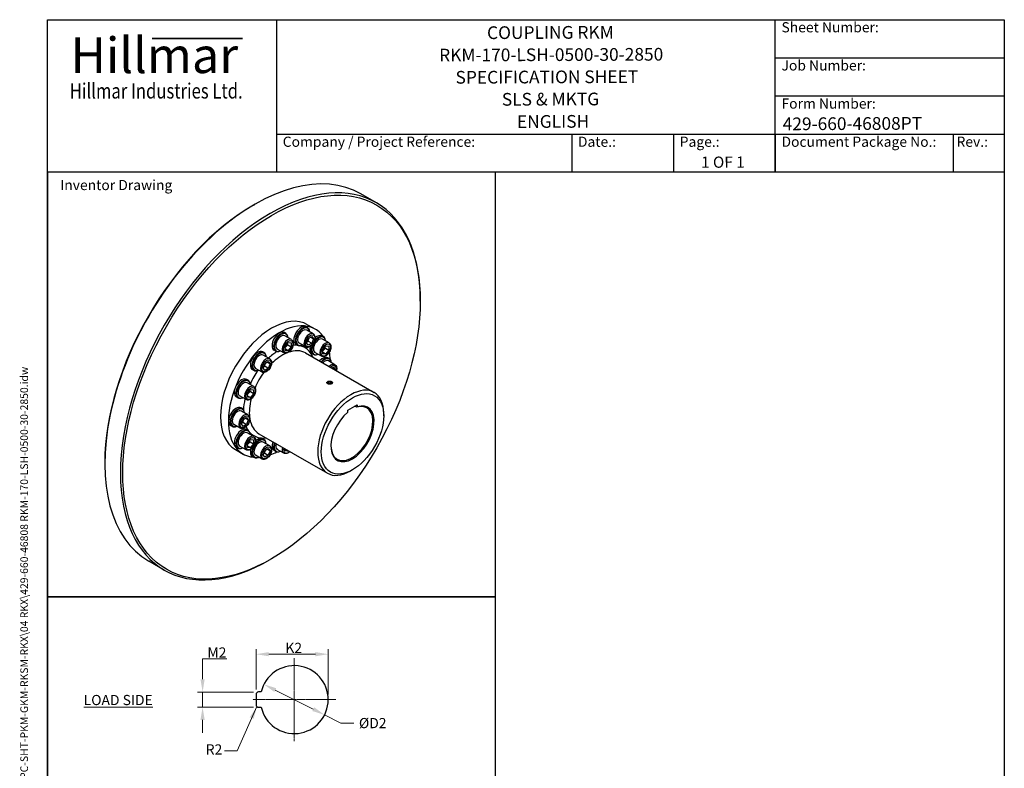
# Model space of a CAD drawing. Units: millimetres. Extents: x 101 to 1358, y 13 to 1771.
# Drawn here: x 101 to 1358, y 814 to 1771 of the extents above; entities that cross this region are included whole.
import ezdxf
from ezdxf.enums import TextEntityAlignment as Align

# ---------------------------------------------------------------- set-up
doc = ezdxf.new("R2010")
doc.units = ezdxf.units.MM
doc.header["$LTSCALE"] = 6.5
doc.linetypes.add('CHAIN', pattern=[0.3543, 0.2362, -0.0295, 0.0591, -0.0295])
doc.linetypes.add('LONG_DASH_DOTTED', pattern=[0.3001, 0.2362, -0.0295, 0.0049, -0.0295])
for name, color, linetype, lineweight in [('Bend Extents(Hillmar_metric)', 7, 'Continuous', 35), ('Center Mark(Hillmar_metric)', 7, 'LONG_DASH_DOTTED', 18), ('Dimensions(Hillmar_metric)', 7, 'Continuous', 13), ('Sketch Geometry(Hillmar_metric)', 7, 'Continuous', 25), ('Symbols(Hillmar_metric)', 7, 'Continuous', 18), ('Visible Edges(Hillmar_metric)', 7, 'Continuous', 25)]:
    doc.layers.add(name, color=color, linetype=linetype, lineweight=lineweight)
doc.layers.add('Visible Tangent Edges(Hillmar_Metric)', color=7, linetype='Continuous', lineweight=25, true_color=0xc0c0c0)
doc.styles.add('Hillmar_Imperial_Parts_List', font='arial.ttf')
doc.styles.add('Hillmar_metric_Dimensions', font='arial.ttf')
doc.styles.add('Hillmar_metric_Logo', font='timesbd.ttf')
doc.styles.add('Hillmar_metric_parts_list', font='arial.ttf')
doc.styles.add('Hillmar_metric_title_block', font='arial.ttf')
doc.styles.add('Text Style48', font='arial.ttf')
doc.styles.add('Text Style95', font='arial.ttf')
doc.styles.add('Text Style96', font='arialbd.ttf')
doc.dimstyles.new('DEFAULT-ISO-Method 1b-Hillmar_metric', dxfattribs={"dimscale": 6.5, "dimtxt": 2, "dimasz": 2.5, "dimexe": 1, "dimexo": 1, "dimgap": 0.25, "dimtad": 1, "dimtih": 1, "dimtoh": 1, "dimrnd": 1e-08, "dimdsep": 46, "dimtxsty": 'Hillmar_metric_Dimensions', "dimcen": 0.09, "dimdle": 8, "dimclrd": 7, "dimclre": 7, "dimclrt": 7, "dimazin": 2, "dimtfac": 0.75, "dimtmove": 0, "dimatfit": 3, "dimfxl": 1, "dimtolj": 1, "dimlwd": 9, "dimlwe": 9, "dimarcsym": 0})
doc.dimstyles.new('DEFAULT-ISO-Method 1b-Hillmar_metric$7', dxfattribs={"dimscale": 6.5, "dimtxt": 2, "dimasz": 2.5, "dimexe": 1, "dimexo": 1, "dimgap": 0.25, "dimtad": 1, "dimtih": 1, "dimtoh": 1, "dimrnd": 1e-08, "dimdsep": 46, "dimtxsty": 'Hillmar_metric_Dimensions', "dimcen": 0.09, "dimdle": 8, "dimclrd": 7, "dimclre": 7, "dimclrt": 7, "dimazin": 2, "dimtfac": 0.75, "dimtmove": 0, "dimatfit": 3, "dimfxl": 1, "dimtolj": 1, "dimlwd": 15, "dimlwe": 9, "dimarcsym": 0})

# ---------------------------------------------------------------- blocks, each defined once
blk = doc.blocks.new('Borders Default Border')
at = {"layer": 'Sketch Geometry(Hillmar_metric)', "flags": 128}
blk.add_lwpolyline([(21, 12), (21, 272.4), (209, 272.4), (209, 12), (21, 12)], dxfattribs=at)
blk = doc.blocks.new('Title Blocks Hillmar_Metric')
at = {"layer": 'Bend Extents(Hillmar_metric)'}
blk.add_line((46, 267.97), (63.74, 267.97), dxfattribs=at)
at = {"layer": 'Visible Edges(Hillmar_metric)'}
for p, q in [((25.42, 241.67), (25.42, 271.67)), ((25.42, 271.67), (213.42, 271.67)), ((70.42, 271.67), (70.42, 241.67)), ((168.42, 241.67), (168.42, 271.67)), ((213.42, 271.67), (213.42, 241.67)), ((168.42, 264.17), (213.42, 264.17)), ((168.42, 256.67), (213.42, 256.67)), ((70.42, 249.17), (213.42, 249.17)), ((128.42, 249.17), (128.42, 241.67)), ((148.42, 249.17), (148.42, 241.67)), ((168.42, 249.17), (168.42, 241.67)), ((203.42, 241.67), (203.42, 249.17)), ((213.42, 241.67), (25.42, 241.67))]:
    blk.add_line(p, q, dxfattribs=at)
at = {"layer": 'Symbols(Hillmar_metric)', "color": 7}
for s, insert, char_height, width, attachment_point, style in [('  Sheet Number:', (168.42, 269.92), 2, 24.474, 4, 'Hillmar_Imperial_Parts_List'), ('\\fTimes New Roman|b1|i0;\\H7.0000;Hillmar', (46.42, 264.67), 7, 40.7951, 5, 'Hillmar_metric_Logo'), ('  Job Number:', (168.42, 262.42), 2, 25.6993, 4, 'Hillmar_Imperial_Parts_List'), ('\\fTimes New Roman|b1|i0;\\W0.80;\\H3.0000; Hillmar Industries Ltd.', (46.42, 257.67), 3, 39.1243, 5, 'Hillmar_metric_Logo'), ('  Form Number:', (168.42, 254.92), 2, 28.5371, 4, 'Hillmar_Imperial_Parts_List'), ('  Company / Project Reference:', (70.42, 247.42), 2, 44.6915, 4, 'Hillmar_Imperial_Parts_List'), ('  Date.:', (128.42, 247.42), 2, 17.1049, 4, 'Hillmar_Imperial_Parts_List'), ('  Page.:', (148.42, 247.42), 2, 13.531, 4, 'Hillmar_Imperial_Parts_List'), ('  Document Package No.:', (168.42, 247.42), 2, 33.9954, 4, 'Hillmar_Imperial_Parts_List'), (' Rev.:', (203.42, 247.42), 2, 16.4122, 4, 'Hillmar_Imperial_Parts_List')]:
    blk.add_mtext(s, dxfattribs=dict(at, insert=insert, char_height=char_height, width=width, attachment_point=attachment_point, style=style))
at = {"layer": 'Symbols(Hillmar_metric)', "color": 7, "insert": (27.92, 239.17), "char_height": 2, "attachment_point": 4, "style": 'Hillmar_metric_parts_list'}
blk.add_mtext('\\fArial|b0|i0;\\H2.0000;Inventor Drawing', dxfattribs=at)
at = {"layer": 'Symbols(Hillmar_metric)', "color": 7}
for tag, p, height, rotation, style in [('<Line1>_001', (111.79, 267.86), 2.5, 0.2344, 'Text Style96'), ('<Line2>_001', (102.38, 263.45), 2.5, 0.2344, 'Text Style96'), ('<Line3>_001', (105.6, 259.09), 2.5, 0.2344, 'Text Style96'), ('<Line4>_001', (114.7, 254.76), 2.5, 0.2344, 'Text Style96'), ('<Line5>_001', (117.67, 250.39), 2.5, 0.2344, 'Text Style96'), ('<Form_Number>_001', (169.88, 249.94), 2.5, 0.2344, 'Text Style48'), ('<Page>_001', (153.84, 242.55), 2.2, 0.2344, 'Text Style95'), ('FILENAME_AND_PATH_001', (21.59, 14.11), 1.5, 90, 'Hillmar_metric_title_block')]:
    blk.add_attdef(tag, p, '', height=height, rotation=rotation, dxfattribs=dict(at, style=style))
at = {"layer": 'Symbols(Hillmar_metric)', "color": 7, "style": 'Text Style48'}
for tag, p in [('<Sheet_Number>', (169.92, 266.17)), ('<Job_Number>', (169.92, 258.67)), ('<Document_Package_Number.>', (169.92, 243.67))]:
    blk.add_attdef(tag, text='', height=2.5, rotation=0.2344, dxfattribs=at).set_placement(p, align=Align.MIDDLE_LEFT)
at = {"layer": 'Symbols(Hillmar_metric)', "color": 7}
for tag, height, style, p in [('<Date>', 2.2, 'Text Style95', (138.42, 243.67)), ('<Document_Package_Number_Rev..>', 2.5, 'Text Style48', (208.42, 243.67))]:
    blk.add_attdef(tag, text='', height=height, rotation=0.2344, dxfattribs=dict(at, style=style)).set_placement(p, align=Align.MIDDLE_CENTER)
blk = doc.blocks.new('*D24')
at = {"layer": 'Defpoints', "color": 0, "linetype": 'Continuous', "transparency": 16777216}
for p in [(412.9, 921.4), (490.4, 882.4)]:
    blk.add_point(p, dxfattribs=at)
at = {"layer": 'Dimensions(Hillmar_metric)', "color": 7, "linetype": 'Continuous', "lineweight": 9, "transparency": 16777216}
for p, q in [((427.4, 914.1), (475.9, 889.7)), ((490.4, 882.4), (511.3, 871.9)), ((511.3, 871.9), (527.6, 871.9))]:
    blk.add_line(p, q, dxfattribs=at)
at = {"layer": 'Dimensions(Hillmar_metric)', "color": 7, "linetype": 'Continuous', "transparency": 16777216}
for points in [[(428.6, 916.5), (426.2, 911.7), (412.9, 921.4)], [(477.1, 892.1), (474.7, 887.3), (490.4, 882.4)]]:
    blk.add_solid(points, dxfattribs=at)
at = {"layer": 'Dimensions(Hillmar_metric)', "color": 7, "linetype": 'Continuous', "lineweight": 13, "transparency": 16777216, "insert": (549.9, 871.9), "char_height": 13, "attachment_point": 5, "style": 'Hillmar_metric_Dimensions'}
blk.add_mtext('\\A1; ØD2', dxfattribs=at)
blk = doc.blocks.new('*D25')
at = {"layer": 'Defpoints', "color": 0, "linetype": 'Continuous', "transparency": 16777216}
for p in [(495.1, 959.9), (402.9, 908.4), (495.1, 901.9)]:
    blk.add_point(p, dxfattribs=at)
at = {"layer": 'Dimensions(Hillmar_metric)', "color": 7, "linetype": 'Continuous', "lineweight": 9, "transparency": 16777216}
for p, q in [((402.9, 914.9), (402.9, 966.4)), ((419.2, 959.9), (478.8, 959.9)), ((495.1, 908.4), (495.1, 966.4))]:
    blk.add_line(p, q, dxfattribs=at)
at = {"layer": 'Dimensions(Hillmar_metric)', "color": 7, "linetype": 'Continuous', "transparency": 16777216}
for points in [[(419.2, 962.6), (419.2, 957.2), (402.9, 959.9)], [(478.8, 962.6), (478.8, 957.2), (495.1, 959.9)]]:
    blk.add_solid(points, dxfattribs=at)
at = {"layer": 'Dimensions(Hillmar_metric)', "color": 7, "linetype": 'Continuous', "lineweight": 13, "transparency": 16777216, "insert": (449, 968), "char_height": 13, "attachment_point": 5, "style": 'Hillmar_metric_Dimensions'}
blk.add_mtext('\\A1; K2', dxfattribs=at)
blk = doc.blocks.new('*D26')
at = {"layer": 'Defpoints', "color": 0, "linetype": 'Continuous', "transparency": 16777216}
for p in [(406.2, 911.6), (334.6, 892.1), (406.2, 892.1)]:
    blk.add_point(p, dxfattribs=at)
at = {"layer": 'Dimensions(Hillmar_metric)', "color": 7, "linetype": 'Continuous', "lineweight": 9, "transparency": 16777216}
for p, q in [((334.6, 927.9), (334.6, 954)), ((334.6, 954), (365.6, 954)), ((399.7, 911.6), (328.1, 911.6)), ((334.6, 892.1), (334.6, 911.6)), ((399.7, 892.1), (328.1, 892.1)), ((334.6, 875.9), (334.6, 859.6))]:
    blk.add_line(p, q, dxfattribs=at)
at = {"layer": 'Dimensions(Hillmar_metric)', "color": 7, "linetype": 'Continuous', "transparency": 16777216}
for points in [[(331.9, 927.9), (337.3, 927.9), (334.6, 911.6)], [(331.9, 875.9), (337.3, 875.9), (334.6, 892.1)]]:
    blk.add_solid(points, dxfattribs=at)
at = {"layer": 'Dimensions(Hillmar_metric)', "color": 7, "linetype": 'Continuous', "lineweight": 13, "transparency": 16777216, "insert": (350.9, 962.1), "char_height": 13, "attachment_point": 5, "style": 'Hillmar_metric_Dimensions'}
blk.add_mtext('\\A1; M2', dxfattribs=at)

msp = doc.modelspace()

# ---------------------------------------------------------------- linework, layer by layer
at = {"layer": 'Center Mark(Hillmar_metric)', "linetype": 'CHAIN'}
for p, q in [((451.675, 955.036), (451.675, 848.76)), ((504.813, 901.898), (398.741, 901.898))]:
    msp.add_line(p, q, dxfattribs=at)
at = {"layer": 'Sketch Geometry(Hillmar_metric)'}
for p, q in [((708.768, 1575.6), (136.5, 1575.6)), ((136.5, 1575.6), (136.5, 1033.386)), ((708.768, 1033.386), (708.768, 1575.6)), ((136.5, 1033.386), (708.768, 1033.386)), ((708.768, 1033.386), (136.5, 1033.386)), ((136.5, 1033.386), (136.5, 150.758)), ((708.768, 150.758), (708.768, 1033.386)), ((402.925, 908.398), (402.925, 895.398)), ((409.396, 911.648), (406.175, 911.648)), ((406.175, 892.148), (409.396, 892.148))]:
    msp.add_line(p, q, dxfattribs=at)
for centre, radius, start, end in [((451.675, 901.898), 43.388, 192.986162, 167.013838), ((406.175, 908.398), 3.25, 90, 180), ((406.175, 895.398), 3.25, 180, 270)]:
    msp.add_arc(centre, radius, start, end, dxfattribs=at)
at = {"layer": 'Visible Edges(Hillmar_metric)'}
for p, q in [((556.518, 1536.576), (536.602, 1548.075)), ((399.653, 1533.776), (401.185, 1534.661)), ((612.61, 1410.826), (612.61, 1412.595)), ((441.007, 1369.675), (439.092, 1370.781)), ((468.776, 1377.116), (466.861, 1378.221)), ((475.807, 1369.303), (467.534, 1374.08)), ((468.675, 1380.889), (478.634, 1375.14)), ((448.038, 1361.863), (439.765, 1366.639)), ((467.429, 1357.776), (469.64, 1363.475)), ((469.467, 1359.837), (474.063, 1357.183)), ((469.64, 1363.475), (474.063, 1366.028)), ((472.444, 1365.094), (476.274, 1362.882)), ((474.063, 1366.028), (476.274, 1362.882)), ((476.274, 1362.882), (474.063, 1357.183)), ((489.104, 1365.379), (487.189, 1366.485)), ((496.135, 1357.567), (487.862, 1362.344)), ((413.239, 1345.051), (411.324, 1346.157)), ((428.007, 1347.158), (426.092, 1348.264)), ((438.288, 1344.975), (430.015, 1349.752)), ((440.253, 1353.231), (444.083, 1357.995)), ((440.253, 1348.124), (440.253, 1353.231)), ((444.083, 1347.782), (440.253, 1349.993)), ((444.083, 1347.782), (440.253, 1348.124)), ((443.317, 1355.2), (447.913, 1352.546)), ((444.083, 1357.995), (447.913, 1357.653)), ((447.913, 1352.546), (444.083, 1347.782)), ((447.913, 1357.653), (447.913, 1352.546)), ((455.776, 1354.599), (453.861, 1355.705)), ((466.057, 1352.416), (457.784, 1357.193)), ((469.64, 1354.63), (467.429, 1357.776)), ((474.063, 1357.183), (469.64, 1354.63)), ((488.349, 1348.935), (492.179, 1353.699)), ((488.349, 1343.828), (488.349, 1348.935)), ((488.349, 1345.697), (492.179, 1343.486)), ((491.413, 1350.904), (496.01, 1348.251)), ((492.179, 1353.699), (496.01, 1353.357)), ((496.01, 1348.251), (492.179, 1343.486)), ((496.01, 1353.357), (496.01, 1348.251)), ((420.27, 1337.239), (411.997, 1342.015)), ((414.103, 1331.41), (418.525, 1333.964)), ((416.907, 1333.029), (420.737, 1330.818)), ((418.525, 1333.964), (420.737, 1330.818)), ((466.214, 1344.783), (553.542, 1294.364)), ((476.104, 1342.863), (474.189, 1343.968)), ((486.385, 1340.68), (478.112, 1345.456)), ((492.179, 1343.486), (488.349, 1343.828)), ((496.545, 1337.611), (494.63, 1338.716)), ((503.576, 1329.798), (495.303, 1334.575)), ((400.239, 1322.535), (398.324, 1323.64)), ((410.52, 1320.351), (402.247, 1325.128)), ((411.891, 1325.711), (414.103, 1331.41)), ((414.103, 1322.565), (411.891, 1325.711)), ((418.525, 1325.119), (413.929, 1327.772)), ((418.525, 1325.119), (414.103, 1322.565)), ((420.737, 1330.818), (418.525, 1325.119)), ((499.836, 1325.371), (501.831, 1326.523)), ((500.213, 1325.589), (504.043, 1323.377)), ((501.831, 1326.523), (504.043, 1323.377)), ((504.043, 1323.377), (503.905, 1323.022)), ((392.911, 1309.842), (390.995, 1310.948)), ((494.462, 1308.322), (494.393, 1308.282)), ((494.442, 1306.801), (495.553, 1308.095)), ((495.553, 1308.095), (498.05, 1308.187)), ((495.553, 1305.837), (495.553, 1308.095)), ((498.05, 1308.187), (499.436, 1306.984)), ((498.05, 1305.68), (498.05, 1308.187)), ((499.416, 1308.322), (499.493, 1308.278)), ((399.942, 1302.03), (391.669, 1306.806)), ((392.156, 1293.397), (395.986, 1298.162)), ((399.816, 1292.713), (395.22, 1295.367)), ((395.986, 1298.162), (399.816, 1297.82)), ((399.816, 1297.82), (399.816, 1292.713)), ((495.828, 1305.598), (494.442, 1306.801)), ((498.325, 1305.69), (495.828, 1305.598)), ((499.436, 1306.984), (498.325, 1305.69)), ((379.911, 1287.325), (377.995, 1288.431)), ((390.192, 1285.142), (381.919, 1289.919)), ((392.156, 1288.29), (392.156, 1293.397)), ((392.156, 1290.16), (395.986, 1287.948)), ((395.986, 1287.948), (392.156, 1288.29)), ((399.816, 1292.713), (395.986, 1287.948)), ((385.47, 1273.482), (383.555, 1274.587)), ((392.501, 1265.669), (384.228, 1270.446)), ((519.92, 1271.511), (532.176, 1278.587)), ((519.92, 1268.946), (519.92, 1271.511)), ((531.41, 1275.556), (529.169, 1276.851)), ((532.176, 1278.587), (532.176, 1276.022)), ((384.123, 1254.141), (386.334, 1259.841)), ((386.334, 1259.841), (390.757, 1262.394)), ((392.968, 1259.248), (389.138, 1261.46)), ((390.757, 1262.394), (392.968, 1259.248)), ((392.968, 1259.248), (390.757, 1253.549)), ((565.882, 1264.435), (565.882, 1267.088)), ((372.47, 1250.965), (370.555, 1252.071)), ((382.751, 1248.782), (374.478, 1253.558)), ((386.334, 1250.996), (384.123, 1254.141)), ((386.161, 1256.203), (390.757, 1253.549)), ((390.757, 1253.549), (386.334, 1250.996)), ((392.911, 1245.713), (390.995, 1246.819)), ((399.942, 1237.901), (391.669, 1242.677)), ((392.156, 1229.268), (395.986, 1234.033)), ((395.986, 1234.033), (399.816, 1233.691)), ((399.816, 1233.691), (399.816, 1228.584)), ((406.631, 1241.581), (493.958, 1191.163)), ((413.239, 1233.977), (411.324, 1235.082)), ((376.592, 1221.396), (386.551, 1215.647)), ((379.911, 1223.196), (377.995, 1224.302)), ((390.192, 1221.013), (381.919, 1225.79)), ((392.156, 1224.161), (392.156, 1229.268)), ((392.156, 1226.031), (395.986, 1223.819)), ((395.986, 1223.819), (392.156, 1224.161)), ((395.22, 1231.238), (399.816, 1228.584)), ((399.816, 1228.584), (395.986, 1223.819)), ((411.891, 1214.636), (414.103, 1220.336)), ((420.27, 1226.164), (411.997, 1230.941)), ((414.103, 1220.336), (418.525, 1222.889)), ((416.907, 1221.955), (420.737, 1219.743)), ((418.525, 1222.889), (420.737, 1219.743)), ((428.007, 1218.9), (426.092, 1220.006)), ((438.288, 1216.717), (430.015, 1221.494)), ((440.253, 1219.866), (440.253, 1222.17)), ((440.253, 1221.735), (444.083, 1219.524)), ((444.083, 1219.524), (440.253, 1219.866)), ((444.322, 1219.821), (444.083, 1219.524)), ((400.239, 1211.46), (398.324, 1212.566)), ((410.52, 1209.277), (402.247, 1214.053)), ((414.103, 1211.49), (411.891, 1214.636)), ((413.929, 1216.697), (418.525, 1214.044)), ((418.525, 1214.044), (414.103, 1211.49)), ((420.737, 1219.743), (418.525, 1214.044)), ((209.677, 1204.728), (209.677, 1202.959)), ((526.048, 1195.441), (523.75, 1194.114)), ((422.634, 1081.778), (421.102, 1080.893)), ((285.685, 1067.479), (265.768, 1078.978))]:
    msp.add_line(p, q, dxfattribs=at)
for centre, major_axis, start_param, end_param in [((401.185, 1313.526), (-135.417, -234.549), 3.14159265, 6.28318531), ((421.102, 1302.027), (135.417, 234.549), 5.49778714, 10.21017612), ((399.653, 1314.411), (-134.333, -232.672), 3.92699082, 5.49778714), ((422.634, 1301.143), (46.042, 79.747), 0, 3.14159265), ((432.592, 1295.393), (46.042, 79.747), 6.0180398, 9.68992347), ((432.592, 1359.522), (6.5, 11.258), 0, 3.14159265), ((434.507, 1358.417), (6.5, 11.258), 5.56045106, 10.14751221), ((434.89, 1358.196), (-6.229, -10.789), 2.46964176, 6.9551362), ((460.361, 1366.963), (6.5, 11.258), 0, 3.14159265), ((462.276, 1365.857), (6.5, 11.258), 5.56045106, 10.14751221), ((462.659, 1365.636), (-6.229, -10.789), 2.46964176, 6.9551362), ((462.659, 1365.636), (-4.875, -8.444), 3.14159267, 6.28318531), ((434.89, 1358.196), (-4.875, -8.444), 3.14159265, 6.28318531), ((482.987, 1353.9), (-6.229, -10.789), 2.46964176, 6.9551362), ((482.987, 1353.9), (-4.875, -8.444), 3.14159265, 6.28318531), ((482.604, 1354.121), (6.5, 11.258), 5.56045106, 7.70301861), ((480.689, 1355.227), (6.5, 11.258), 0, 1.05931166), ((432.592, 1295.393), (46.042, 79.747), 5.90615012, 5.93176587), ((404.824, 1334.899), (6.5, 11.258), 0, 3.14159265), ((406.739, 1333.793), (6.5, 11.258), 5.56045106, 10.14751221), ((407.122, 1333.572), (-6.229, -10.789), 2.46964176, 6.9551362), ((480.689, 1355.227), (-6.5, -11.258), 5.22387364, 6.28318531), ((482.604, 1354.121), (-6.5, -11.258), 4.863352, 7.00591955), ((432.592, 1295.393), (46.042, 79.747), 5.54832668, 5.6808404), ((407.122, 1333.572), (-4.875, -8.444), 3.14159265, 6.28318531), ((488.13, 1327.458), (6.5, 11.258), 0, 1.25430943), ((490.045, 1326.352), (6.5, 11.258), 5.56045106, 7.53749474), ((490.428, 1326.131), (6.229, 10.789), 5.61123441, 7.52322198), ((490.428, 1326.131), (4.875, 8.444), 0, 1.14288303), ((384.495, 1299.689), (6.5, 11.258), 0, 3.14159265), ((386.411, 1298.584), (6.5, 11.258), 5.56045106, 10.14751221), ((386.794, 1298.362), (-6.229, -10.789), 2.46964176, 6.9551362), ((386.794, 1298.362), (-4.875, -8.444), 3.14159265, 6.28318531), ((523.75, 1242.763), (29.792, 51.601), 5.49778714, 10.21017612), ((377.055, 1263.329), (6.5, 11.258), 0, 3.14159265), ((378.97, 1262.223), (6.5, 11.258), 5.56045106, 10.14751221), ((379.353, 1262.002), (-6.229, -10.789), 2.46964176, 6.9551362), ((379.353, 1262.002), (-4.875, -8.444), 3.14159265, 6.28318531), ((526.048, 1241.437), (-19.5, -33.775), 4.15108391, 9.98608303), ((525.282, 1241.879), (18.958, 32.837), 2.37038007, 6.83797346), ((384.495, 1235.56), (6.5, 11.258), 0, 3.14159265), ((386.411, 1234.455), (6.5, 11.258), 5.56045106, 10.14751221), ((386.794, 1234.233), (-6.229, -10.789), 2.46964176, 6.9551362), ((386.794, 1234.233), (-4.875, -8.444), 3.14159265, 6.28318531), ((407.122, 1222.497), (-6.229, -10.789), 2.46964176, 6.9551362), ((407.122, 1222.497), (-4.875, -8.444), 3.14159265, 6.28318531), ((406.739, 1222.718), (6.5, 11.258), 5.56045106, 7.70301861), ((404.824, 1223.824), (6.5, 11.258), 0, 1.05931166), ((404.824, 1223.824), (-6.5, -11.258), 5.22387364, 6.28318531), ((406.739, 1222.718), (-6.5, -11.258), 4.863352, 7.00591955), ((432.592, 1231.264), (-6.5, -11.258), 5.02887588, 6.28318531), ((434.507, 1230.159), (-6.5, -11.258), 5.02887588, 7.00591955), ((434.89, 1229.938), (-6.229, -10.789), 5.04314863, 6.9551362), ((434.89, 1229.938), (-4.875, -8.444), 5.14030227, 6.28318531), ((432.592, 1295.393), (-46.042, -79.747), 0.35141944, 0.37703518), ((432.592, 1295.393), (46.042, 79.747), 3.74393756, 3.87645129)]:
    msp.add_ellipse(centre, major_axis=major_axis, ratio=0.57735027, start_param=start_param, end_param=end_param, dxfattribs=at)
for centre, major_axis in [((422.634, 1301.143), (134.333, 232.672)), ((496.939, 1306.892), (3.503, 0)), ((526.048, 1241.437), (28.167, 48.786))]:
    msp.add_ellipse(centre, major_axis=major_axis, ratio=0.57735027, dxfattribs=at)
for points, knots in [([(448.038, 1361.863), (448.568, 1361.557), (449.025, 1361.132), (449.774, 1360.083), (450.049, 1359.447), (450.417, 1357.97), (450.476, 1357.11), (450.353, 1355.28), (450.159, 1354.306), (449.543, 1352.373), (449.124, 1351.415), (448.107, 1349.601), (447.51, 1348.745), (446.188, 1347.207), (445.462, 1346.527), (443.93, 1345.412), (443.124, 1344.979), (441.51, 1344.451), (440.7, 1344.345), (439.342, 1344.509), (438.786, 1344.688), (438.288, 1344.975)], [5.49778714, 5.49778714, 5.49778714, 5.49778714, 5.75487072, 5.75487072, 6.03662234, 6.03662234, 6.36358449, 6.36358449, 6.70647179, 6.70647179, 7.04664945, 7.04664945, 7.38478202, 7.38478202, 7.72450083, 7.72450083, 8.06740296, 8.06740296, 8.3978958, 8.3978958, 8.6393798, 8.6393798, 8.6393798, 8.6393798]), ([(475.807, 1369.303), (476.336, 1368.998), (476.793, 1368.573), (477.542, 1367.523), (477.817, 1366.887), (478.186, 1365.41), (478.245, 1364.55), (478.122, 1362.721), (477.927, 1361.747), (477.312, 1359.814), (476.893, 1358.856), (475.876, 1357.041), (475.279, 1356.185), (473.957, 1354.648), (473.231, 1353.967), (471.699, 1352.852), (470.892, 1352.419), (469.279, 1351.892), (468.468, 1351.785), (467.111, 1351.95), (466.554, 1352.129), (466.057, 1352.416)], [4.97418837, 4.97418837, 4.97418837, 4.97418837, 5.23127195, 5.23127195, 5.51302356, 5.51302356, 5.83998572, 5.83998572, 6.18287301, 6.18287301, 6.52305068, 6.52305068, 6.86118324, 6.86118324, 7.20090206, 7.20090206, 7.54380418, 7.54380418, 7.87429703, 7.87429703, 8.11578102, 8.11578102, 8.11578102, 8.11578102]), ([(496.135, 1357.567), (496.664, 1357.262), (497.121, 1356.836), (497.87, 1355.787), (498.145, 1355.151), (498.514, 1353.674), (498.573, 1352.814), (498.45, 1350.984), (498.256, 1350.01), (497.64, 1348.078), (497.221, 1347.119), (496.204, 1345.305), (495.607, 1344.449), (494.285, 1342.911), (493.559, 1342.231), (492.027, 1341.116), (491.221, 1340.683), (489.607, 1340.155), (488.796, 1340.049), (487.439, 1340.213), (486.882, 1340.393), (486.385, 1340.68)], [4.45058959, 4.45058959, 4.45058959, 4.45058959, 4.70767317, 4.70767317, 4.98942479, 4.98942479, 5.31638694, 5.31638694, 5.65927424, 5.65927424, 5.9994519, 5.9994519, 6.33758447, 6.33758447, 6.67730328, 6.67730328, 7.0202054, 7.0202054, 7.35069825, 7.35069825, 7.59218225, 7.59218225, 7.59218225, 7.59218225]), ([(420.27, 1337.239), (420.799, 1336.933), (421.256, 1336.508), (422.005, 1335.459), (422.28, 1334.823), (422.648, 1333.346), (422.708, 1332.486), (422.585, 1330.656), (422.39, 1329.682), (421.775, 1327.75), (421.355, 1326.791), (420.338, 1324.977), (419.742, 1324.121), (418.419, 1322.583), (417.694, 1321.903), (416.162, 1320.788), (415.355, 1320.355), (413.741, 1319.827), (412.931, 1319.721), (411.574, 1319.885), (411.017, 1320.065), (410.52, 1320.351)], [6.02138592, 6.02138592, 6.02138592, 6.02138592, 6.2784695, 6.2784695, 6.56022111, 6.56022111, 6.88718327, 6.88718327, 7.23007056, 7.23007056, 7.57024823, 7.57024823, 7.90838079, 7.90838079, 8.24809961, 8.24809961, 8.59100173, 8.59100173, 8.92149458, 8.92149458, 9.16297857, 9.16297857, 9.16297857, 9.16297857]), ([(503.576, 1329.798), (504.105, 1329.493), (504.562, 1329.068), (505.311, 1328.018), (505.586, 1327.382), (505.954, 1325.905), (506.014, 1325.045), (505.907, 1323.462), (505.79, 1322.753), (505.607, 1322.039)], [3.92699082, 3.92699082, 3.92699082, 3.92699082, 4.1840744, 4.1840744, 4.46582601, 4.46582601, 4.79278817, 4.79278817, 5.04526133, 5.04526133, 5.04526133, 5.04526133]), ([(493.715, 1305.887), (493.678, 1305.931), (493.644, 1305.976), (493.429, 1306.286), (493.338, 1306.576), (493.338, 1307.12), (493.429, 1307.41), (493.796, 1307.939), (494.073, 1308.178), (494.393, 1308.362)], [2.107284329, 2.107284329, 2.107284329, 2.107284329, 2.128817348, 2.128817348, 2.254041924, 2.254041924, 2.379266444, 2.379266444, 2.504490964, 2.504490964, 2.504490964, 2.504490964]), ([(494.393, 1308.362), (494.713, 1308.547), (495.118, 1308.702), (496.005, 1308.898), (496.487, 1308.938), (497.109, 1308.923), (497.283, 1308.911), (497.457, 1308.892)], [0.500898193, 0.500898193, 0.500898193, 0.500898193, 0.626122713, 0.626122713, 0.751347233, 0.751347233, 0.798366041, 0.798366041, 0.798366041, 0.798366041]), ([(399.942, 1302.03), (400.471, 1301.724), (400.928, 1301.299), (401.677, 1300.25), (401.952, 1299.614), (402.32, 1298.136), (402.379, 1297.276), (402.257, 1295.447), (402.062, 1294.473), (401.447, 1292.54), (401.027, 1291.582), (400.01, 1289.768), (399.414, 1288.911), (398.091, 1287.374), (397.365, 1286.693), (395.834, 1285.579), (395.027, 1285.146), (393.413, 1284.618), (392.603, 1284.512), (391.246, 1284.676), (390.689, 1284.855), (390.192, 1285.142)], [0.26179939, 0.26179939, 0.26179939, 0.26179939, 0.51888297, 0.51888297, 0.80063458, 0.80063458, 1.12759674, 1.12759674, 1.47048403, 1.47048403, 1.8106617, 1.8106617, 2.14879426, 2.14879426, 2.48851308, 2.48851308, 2.8314152, 2.8314152, 3.16190805, 3.16190805, 3.40339204, 3.40339204, 3.40339204, 3.40339204]), ([(499.485, 1305.423), (499.165, 1305.238), (498.76, 1305.073), (497.873, 1304.844), (497.391, 1304.78), (496.487, 1304.758), (496.005, 1304.798), (495.485, 1304.913), (495.41, 1304.931), (495.336, 1304.951)], [1.502694579, 1.502694579, 1.502694579, 1.502694579, 1.627919099, 1.627919099, 1.753143619, 1.753143619, 1.878368195, 1.878368195, 1.899901214, 1.899901214, 1.899901214, 1.899901214]), ([(500.163, 1307.738), (500.199, 1307.697), (500.234, 1307.655), (500.449, 1307.364), (500.539, 1307.098), (500.539, 1306.598), (500.449, 1306.332), (500.082, 1305.836), (499.805, 1305.607), (499.485, 1305.423)], [1.105487943, 1.105487943, 1.105487943, 1.105487943, 1.127020962, 1.127020962, 1.252245539, 1.252245539, 1.377470059, 1.377470059, 1.502694579, 1.502694579, 1.502694579, 1.502694579]), ([(392.501, 1265.669), (393.03, 1265.364), (393.487, 1264.939), (394.236, 1263.889), (394.511, 1263.253), (394.88, 1261.776), (394.939, 1260.916), (394.816, 1259.087), (394.621, 1258.113), (394.006, 1256.18), (393.587, 1255.222), (392.57, 1253.407), (391.973, 1252.551), (390.651, 1251.013), (389.925, 1250.333), (388.393, 1249.218), (387.586, 1248.785), (385.973, 1248.257), (385.162, 1248.151), (383.805, 1248.315), (383.248, 1248.495), (382.751, 1248.782)], [0.78539816, 0.78539816, 0.78539816, 0.78539816, 1.04248174, 1.04248174, 1.32423336, 1.32423336, 1.65119551, 1.65119551, 1.99408281, 1.99408281, 2.33426047, 2.33426047, 2.67239304, 2.67239304, 3.01211185, 3.01211185, 3.35501397, 3.35501397, 3.68550682, 3.68550682, 3.92699082, 3.92699082, 3.92699082, 3.92699082]), ([(399.942, 1237.901), (400.471, 1237.595), (400.928, 1237.17), (401.677, 1236.121), (401.952, 1235.485), (402.32, 1234.007), (402.379, 1233.147), (402.257, 1231.318), (402.062, 1230.344), (401.447, 1228.411), (401.027, 1227.453), (400.01, 1225.639), (399.414, 1224.782), (398.091, 1223.245), (397.365, 1222.564), (395.834, 1221.45), (395.027, 1221.017), (393.413, 1220.489), (392.603, 1220.383), (391.246, 1220.547), (390.689, 1220.726), (390.192, 1221.013)], [1.30899694, 1.30899694, 1.30899694, 1.30899694, 1.56608052, 1.56608052, 1.84783213, 1.84783213, 2.17479429, 2.17479429, 2.51768158, 2.51768158, 2.85785925, 2.85785925, 3.19599181, 3.19599181, 3.53571063, 3.53571063, 3.87861275, 3.87861275, 4.2091056, 4.2091056, 4.45058959, 4.45058959, 4.45058959, 4.45058959]), ([(420.27, 1226.164), (420.799, 1225.859), (421.256, 1225.434), (422.005, 1224.384), (422.28, 1223.748), (422.648, 1222.271), (422.708, 1221.411), (422.585, 1219.581), (422.39, 1218.607), (421.775, 1216.675), (421.355, 1215.717), (420.338, 1213.902), (419.742, 1213.046), (418.419, 1211.508), (417.694, 1210.828), (416.162, 1209.713), (415.355, 1209.28), (413.741, 1208.752), (412.931, 1208.646), (411.574, 1208.81), (411.017, 1208.99), (410.52, 1209.277)], [1.83259571, 1.83259571, 1.83259571, 1.83259571, 2.08967929, 2.08967929, 2.37143091, 2.37143091, 2.69839306, 2.69839306, 3.04128036, 3.04128036, 3.38145803, 3.38145803, 3.71959059, 3.71959059, 4.05930941, 4.05930941, 4.40221153, 4.40221153, 4.73270437, 4.73270437, 4.97418837, 4.97418837, 4.97418837, 4.97418837]), ([(446.024, 1218.838), (445.6, 1218.423), (445.156, 1218.046), (443.93, 1217.154), (443.124, 1216.721), (441.51, 1216.193), (440.7, 1216.087), (439.342, 1216.251), (438.786, 1216.43), (438.288, 1216.717)], [4.37951663, 4.37951663, 4.37951663, 4.37951663, 4.58290818, 4.58290818, 4.9258103, 4.9258103, 5.25630315, 5.25630315, 5.49778714, 5.49778714, 5.49778714, 5.49778714])]:
    msp.add_open_spline(points, degree=3, knots=knots, dxfattribs=at)
for points, weights in [([(468.023, 1359.307), (468.665, 1359.581), (469.467, 1359.837)], [1.05850500864, 1.03917061523, 1]), ([(469.467, 1359.837), (469.827, 1362.317), (470.818, 1364.155)], [1, 1.11516383842, 1.05886467072]), ([(440.253, 1351.871), (441.348, 1353.648), (443.317, 1355.2)], [1.05886467072, 1.11516383842, 1]), ([(443.317, 1355.2), (443.137, 1356.022), (443.053, 1356.715)], [1, 1.03917061523, 1.05850500864]), ([(488.349, 1347.575), (489.445, 1349.352), (491.413, 1350.904)], [1.05886467072, 1.11516383842, 1]), ([(491.413, 1350.904), (491.234, 1351.726), (491.15, 1352.419)], [1, 1.03917061523, 1.05850500864]), ([(412.486, 1327.243), (413.127, 1327.517), (413.929, 1327.772)], [1.05850500864, 1.03917061523, 1]), ([(413.929, 1327.772), (414.289, 1330.253), (415.28, 1332.09)], [1, 1.11516383842, 1.05886467072]), ([(392.156, 1292.037), (393.252, 1293.814), (395.22, 1295.367)], [1.05886467072, 1.11516383842, 1]), ([(395.22, 1295.367), (395.04, 1296.189), (394.957, 1296.882)], [1, 1.03917061523, 1.05850500864]), ([(532.176, 1276.022), (531.788, 1275.786), (531.41, 1275.556)], [1, 1.01166679673, 1.02325581395]), ([(386.161, 1256.203), (386.521, 1258.683), (387.512, 1260.521)], [1, 1.11516383842, 1.05886467072]), ([(384.717, 1255.673), (385.359, 1255.947), (386.161, 1256.203)], [1.05850500864, 1.03917061523, 1]), ([(395.22, 1231.238), (395.04, 1232.06), (394.957, 1232.753)], [1, 1.03917061523, 1.05850500864]), ([(392.156, 1227.908), (393.252, 1229.685), (395.22, 1231.238)], [1.05886467072, 1.11516383842, 1]), ([(413.929, 1216.697), (414.289, 1219.178), (415.28, 1221.016)], [1, 1.11516383842, 1.05886467072]), ([(412.486, 1216.168), (413.127, 1216.442), (413.929, 1216.697)], [1.05850500864, 1.03917061523, 1])]:
    msp.add_rational_spline(points, weights, degree=2, dxfattribs=at)
at = {"layer": 'Visible Tangent Edges(Hillmar_Metric)'}
for centre, major_axis, start_param, end_param in [((470.932, 1360.86), (4.875, 8.444), 0, 3.14159265), ((443.163, 1353.419), (4.875, 8.444), 0, 3.14159265), ((491.26, 1349.123), (4.875, 8.444), 0, 3.14159265), ((432.592, 1295.393), (-32.5, -56.292), 3.9926102, 4.2313058), ((436.422, 1293.182), (29.792, 51.601), 0, 0.61571326), ((432.592, 1295.393), (32.5, 56.292), 0.25698622, 0.39266622), ((432.592, 1295.393), (32.5, 56.292), 5.87204744, 6.45445846), ((415.395, 1328.795), (4.875, 8.444), 0, 3.14159265), ((436.422, 1293.182), (29.792, 51.601), 0.65338756, 1.11939847), ((432.592, 1295.393), (-32.5, -56.292), 4.55907625, 4.86570171), ((498.701, 1321.355), (4.875, 8.444), 0, 1.14288303), ((499.62, 1320.824), (4.225, 7.318), 5.21169361, 7.35467701), ((436.422, 1293.182), (29.792, 51.601), 1.38156336, 1.7600293), ((395.067, 1293.586), (4.875, 8.444), 0, 3.14159265), ((432.592, 1295.393), (-32.5, -56.292), 5.19347216, 5.43216776), ((436.422, 1293.182), (29.792, 51.601), 2.02219418, 2.48820509), ((387.626, 1257.226), (4.875, 8.444), 0, 3.14159265), ((436.422, 1293.182), (-29.792, -51.601), 5.66747205, 6.28318531), ((432.592, 1295.393), (-32.5, -56.292), 5.89051909, 6.02619909), ((395.067, 1229.457), (4.875, 8.444), 0, 3.14159265), ((432.592, 1295.393), (-32.5, -56.292), 6.11191216, 6.69432317), ((415.395, 1217.721), (4.875, 8.444), 0, 3.14159265), ((443.163, 1225.161), (-4.875, -8.444), 5.14030227, 6.28318531), ((444.083, 1224.63), (-4.225, -7.318), 5.21169361, 7.35467701)]:
    msp.add_ellipse(centre, major_axis=major_axis, ratio=0.57735027, start_param=start_param, end_param=end_param, dxfattribs=at)
for centre, major_axis in [((444.083, 1352.888), (-4.225, -7.318)), ((471.851, 1360.329), (-4.225, -7.318)), ((492.179, 1348.593), (-4.225, -7.318)), ((416.314, 1328.265), (4.225, 7.318)), ((395.986, 1293.055), (4.225, 7.318)), ((388.545, 1256.695), (4.225, 7.318)), ((395.986, 1228.926), (4.225, 7.318)), ((416.314, 1217.19), (4.225, 7.318))]:
    msp.add_ellipse(centre, major_axis=major_axis, ratio=0.57735027, dxfattribs=at)

# ---------------------------------------------------------------- block references
at = {"xscale": 6.5, "yscale": 6.5, "zscale": 6.5}
msp.add_blockref('Title Blocks Hillmar_Metric', (-28.723, 4.744), dxfattribs=at).add_auto_attribs({'FILENAME_AND_PATH_001': 'C:\\Vault_Workspace\\HILLMAR\\HILLMAR PRODUCTION\\04 THRUSTER DB\\0700-4\\07004005 PKM-GKM-RKSM-RKX\\SPC-SHT-PKM-GKM-RKSM-RKX\\04 RKX\\429-660-46808 RKM-170-LSH-0500-30-2850.idw', '<Line1>_001': 'COUPLING RKM', '<Line2>_001': 'RKM-170-LSH-0500-30-2850', '<Line3>_001': 'SPECIFICATION SHEET', '<Line4>_001': 'SLS & MKTG', '<Line5>_001': 'ENGLISH', '<Form_Number>_001': '429-660-46808PT', '<Page>_001': '1 OF 1'})
msp.add_blockref('Borders Default Border', (0, 0), dxfattribs=at)

# ---------------------------------------------------------------- texts
at = {"layer": 'Symbols(Hillmar_metric)', "color": 7, "insert": (182.749, 907.873), "char_height": 13, "width": 96.90549, "attachment_point": 1, "style": 'Hillmar_metric_parts_list'}
msp.add_mtext('{\\fArial|b0|i0;\\H13.0000;\\LLOAD SIDE}', dxfattribs=at)
at = {"layer": 'Symbols(Hillmar_metric)', "color": 7, "insert": (349.187, 836.524), "char_height": 13.0429, "attachment_point": 5, "style": 'Hillmar_metric_Dimensions'}
msp.add_mtext('{R2}', dxfattribs=at)

# ---------------------------------------------------------------- dimensions: what is measured, and where the dimension line sits
at = {"layer": 'Dimensions(Hillmar_metric)', "color": 7, "linetype": 'Continuous', "lineweight": 13}
for base, p1, p2, angle, text, override, picture, middle in [((334.641, 892.148), (406.175, 911.648), (406.175, 892.148), 90, ' M2', {"dimgap": 0.25, "dimdec": 2, "dimlfac": 0.153846, "dimtol": 0, "dimlim": 0, "dimtp": 0, "dimtm": 0, "dimtdec": 2, "dimtofl": 1, "dimatfit": 1}, '*D26', (350.925, 953.969)), ((495.063, 959.874), (402.925, 908.398), (495.063, 901.898), 180, ' K2', {"dimgap": 0.25, "dimtih": 0, "dimtoh": 0, "dimdec": 2, "dimlfac": 0.153846, "dimtol": 0, "dimlim": 0, "dimtp": 0, "dimtm": 0, "dimtdec": 2, "dimtofl": 0, "dimatfit": 1}, '*D25', (448.994, 959.874))]:
    dim = msp.add_linear_dim(base=base, p1=p1, p2=p2, angle=angle, text=text, dimstyle='DEFAULT-ISO-Method 1b-Hillmar_metric', override=override, dxfattribs=at)
    dim.commit()
    dim.dimension.update_dxf_attribs({"geometry": picture, "text_midpoint": middle, "dimtype": 160})
dim = msp.add_diameter_dim_2p(p1=(412.906, 921.38), p2=(490.443, 882.417), text=' ØD2', dimstyle='DEFAULT-ISO-Method 1b-Hillmar_metric', override={"dimgap": 0.25, "dimtad": 0, "dimdec": 2, "dimlfac": 0.153846, "dimtol": 0, "dimlim": 0, "dimtp": 0, "dimtm": 0, "dimtdec": 2, "dimatfit": 2}, dxfattribs=at)
dim.commit()
dim.dimension.update_dxf_attribs({"geometry": '*D24', "text_midpoint": (549.935, 871.913), "dimtype": 163})

# ---------------------------------------------------------------- leaders
at = {"layer": 'Symbols(Hillmar_metric)', "color": 7, "linetype": 'Continuous', "lineweight": 18, "annotation_type": 0, "has_hookline": 1, "hookline_direction": 1, "text_width": 20.899}
msp.add_leader([(403.877, 893.1), (378.708, 836.524), (362.458, 836.524)], dimstyle='DEFAULT-ISO-Method 1b-Hillmar_metric$7', override={"dimtad": 0}, dxfattribs=at)

doc.saveas('drawing.dxf')
